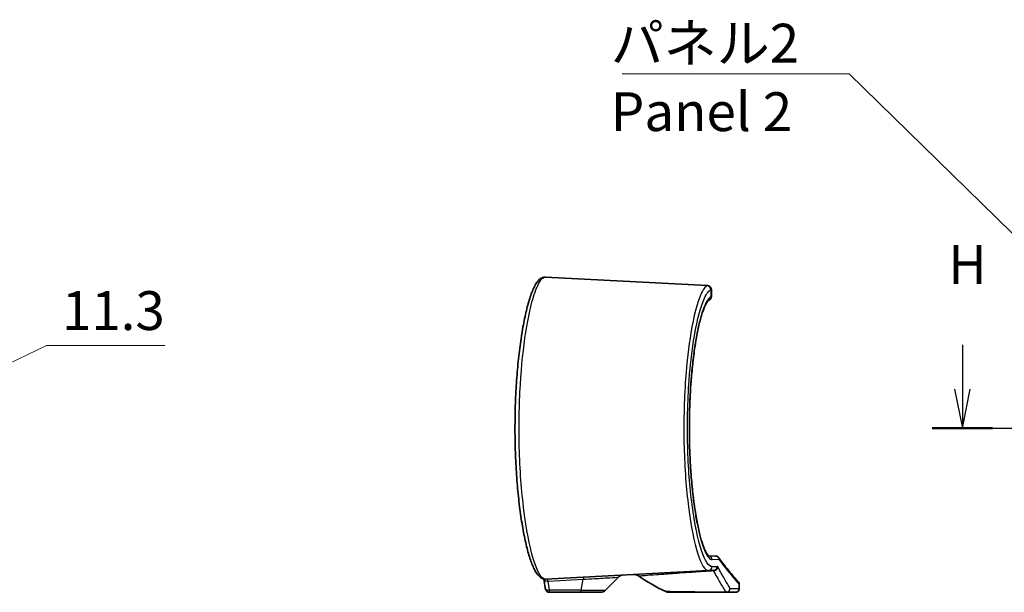
# Model space of a CAD drawing. Units: millimetres. Extents: x 0 to 3744, y 0 to 843.
# Drawn here: x 3375 to 3502, y 290 to 364 of the extents above; entities that cross this region are included whole.
import ezdxf

# ---------------------------------------------------------------- set-up
doc = ezdxf.new("R2010")
doc.units = ezdxf.units.MM
doc.header["$LTSCALE"] = 2
doc.linetypes.add('CHAIN', pattern=[0.3543, 0.2362, -0.0295, 0.0591, -0.0295])
doc.layers.get('Defpoints').update_dxf_attribs({"lineweight": 25})
for name, color, linetype, lineweight in [('Dimension (ISO)', 7, 'Continuous', 18), ('Section Line (ISO)', 7, 'CHAIN', 25), ('Symbol (ISO)', 7, 'Continuous', 18), ('Visible (ISO)', 7, 'Continuous', 35), ('Visible Narrow (ISO)', 7, 'Continuous', 25)]:
    doc.layers.add(name, color=color, linetype=linetype, lineweight=lineweight)
doc.styles.add('Note Text (TK)', font='txt')
doc.dimstyles.new('Default - Method 1b (TK)', dxfattribs={"dimscale": 2, "dimtxt": 2.5, "dimasz": 2.5, "dimexe": 1, "dimexo": 1.5, "dimgap": 1, "dimtad": 1, "dimtoh": 1, "dimrnd": 1e-08, "dimdsep": 46, "dimtxsty": 'Note Text (TK)', "dimcen": 0.09, "dimdle": 5, "dimclrd": 100, "dimclre": 100, "dimclrt": 7, "dimadec": 1, "dimazin": 1, "dimtfac": 1, "dimtmove": 0, "dimatfit": 3, "dimfxl": 0, "dimtolj": 1, "dimlwd": -1, "dimlwe": -1, "dimarcsym": 0})
doc.dimstyles.new('Default - Method 1b (TK)$7', dxfattribs={"dimscale": 2, "dimtxt": 2.5, "dimasz": 2.5, "dimexe": 1, "dimexo": 1.5, "dimgap": 1, "dimtad": 1, "dimtoh": 1, "dimrnd": 1e-08, "dimdsep": 46, "dimtxsty": 'Note Text (TK)', "dimcen": 0.09, "dimdle": 5, "dimclrd": 256, "dimclre": 100, "dimclrt": 7, "dimadec": 1, "dimazin": 1, "dimtfac": 1, "dimtmove": 0, "dimatfit": 3, "dimfxl": 0, "dimtolj": 1, "dimlwd": -1, "dimlwe": -1, "dimarcsym": 0})

# ---------------------------------------------------------------- blocks, each defined once
blk = doc.blocks.new('2dTransSection7')
at = {"layer": 'Section Line (ISO)', "linetype": 'Continuous'}
for p, q in [((281.575, 169.117), (281.575, 166.254)), ((357.981, 169.117), (357.981, 166.254)), ((281.075, 166.254), (281.575, 163.754)), ((281.575, 166.254), (281.575, 163.754)), ((281.575, 163.754), (282.075, 166.254)), ((357.481, 166.254), (357.981, 163.754)), ((357.981, 166.254), (357.981, 163.754)), ((357.981, 163.754), (358.481, 166.254))]:
    blk.add_line(p, q, dxfattribs=at)
at = {"layer": 'Section Line (ISO)', "linetype": 'CHAIN', "ltscale": 16.5888}
blk.add_line((279.636, 163.754), (359.92, 163.754), dxfattribs=at)
at = {"layer": 'Section Line (ISO)', "linetype": 'Continuous', "lineweight": 50}
for p, q in [((279.636, 163.754), (283.514, 163.754)), ((356.043, 163.754), (359.92, 163.754))]:
    blk.add_line(p, q, dxfattribs=at)
at = {"layer": 'Section Line (ISO)', "char_height": 2.5, "attachment_point": 7, "style": 'Note Text (TK)'}
for insert in [(280.664, 172.254), (357.07, 172.254)]:
    blk.add_mtext('H', dxfattribs=dict(at, insert=insert))
blk = doc.blocks.new('_DotSmall')
at = {"color": 0, "linetype": 'ByBlock', "const_width": 0.5}
blk.add_lwpolyline([(-0.0625, 0, 1), (0.0625, 0, 1)], format="xyb", close=True, dxfattribs=at)
blk = doc.blocks.new('*D126')
at = {"layer": 'Defpoints', "color": 0, "transparency": 16777216}
for p in [(3318.6, 317.14), (3356.6, 317.14), (3318.6, 305.88)]:
    blk.add_point(p, dxfattribs=at)
at = {"layer": 'Dimension (ISO)', "color": 100, "transparency": 16777216}
for p, q in [((3356.6, 317.14), (3356.6, 322.14)), ((3356.6, 311.51), (3378.73, 322.14)), ((3378.73, 322.14), (3393.98, 322.14)), ((3321.6, 317.14), (3358.6, 317.14)), ((3356.6, 305.88), (3356.6, 317.14)), ((3356.6, 305.88), (3356.6, 317.14)), ((3321.6, 305.88), (3358.6, 305.88)), ((3356.6, 305.88), (3356.6, 300.88))]:
    blk.add_line(p, q, dxfattribs=at)
at = {"layer": 'Dimension (ISO)', "color": 100, "transparency": 16777216, "xscale": 5, "yscale": 5, "zscale": 5}
for p, rotation in [((3356.6, 317.14), 270), ((3356.6, 305.88), 90)]:
    blk.add_blockref('_DotSmall', p, dxfattribs=dict(at, rotation=rotation))
at = {"layer": 'Dimension (ISO)', "color": 7, "transparency": 16777216, "insert": (3380.73, 326.64), "char_height": 5, "attachment_point": 4, "style": 'Note Text (TK)'}
blk.add_mtext('\\A1;11.3', dxfattribs=at)

msp = doc.modelspace()

# ---------------------------------------------------------------- linework, layer by layer
at = {"layer": 'Visible (ISO)'}
for p, q in [((3442.9837, 330.9465), (3463.8442, 329.8532)), ((3464.3363, 328.4439), (3464.3363, 329.3484)), ((3463.9859, 295.0635), (3464.8766, 295.0324)), ((3442.9837, 292.0708), (3463.9729, 293.1708)), ((3464.616, 293.2045), (3463.9729, 293.1708)), ((3450.7286, 290.6515), (3452.3833, 292.3062)), ((3443.4886, 290.3586), (3447.4716, 290.3586)), ((3450.0215, 290.3586), (3447.4716, 290.3586)), ((3458.8803, 290.3586), (3466.2413, 290.3586)), ((3467.4357, 290.3586), (3466.2413, 290.3586)), ((3467.9357, 290.8586), (3467.9357, 291.365))]:
    msp.add_line(p, q, dxfattribs=at)
for centre, radius, start, end in [((3453.0904, 291.5991), 1, 93, 135), ((3454.3745, 291.6664), 1, 54.755004, 93), ((3467.9357, 310.8586), 22.5, 234.755004, 245.090847), ((3467.4357, 291.365), 0.5, 0, 41.230181), ((3450.0215, 291.3586), 1, 270, 315), ((3458.8803, 291.3586), 1, 245.090847, 270), ((3467.4357, 290.8586), 0.5, 270, 0)]:
    msp.add_arc(centre, radius, start, end, dxfattribs=at)
msp.add_ellipse((2843.9306, 195.8481), major_axis=(597.5609, 104.264), ratio=0.69574569, start_param=6.26117002, end_param=6.26391729, dxfattribs=at)
for points, knots in [([(3442.9837, 330.9465), (3442.827, 330.9547), (3442.6715, 330.9201), (3442.3594, 330.7797), (3442.2143, 330.6605), (3441.965, 330.3921), (3441.8575, 330.2446), (3441.6447, 329.899), (3441.5401, 329.6984), (3441.3416, 329.2627), (3441.2475, 329.0306), (3441.0659, 328.5333), (3440.9784, 328.2699), (3440.8082, 327.7106), (3440.7255, 327.4157), (3440.5647, 326.7948), (3440.4865, 326.4694), (3440.3349, 325.7893), (3440.2615, 325.435), (3440.1197, 324.6993), (3440.0514, 324.3183), (3439.9203, 323.5317), (3439.8576, 323.1264), (3439.7384, 322.2941), (3439.6818, 321.8672), (3439.5754, 320.9945), (3439.5255, 320.5489), (3439.4328, 319.6415), (3439.39, 319.18), (3439.3118, 318.2436), (3439.2764, 317.769), (3439.2134, 316.8093), (3439.1858, 316.3244), (3439.1385, 315.347), (3439.1188, 314.8546), (3439.0876, 313.865), (3439.0761, 313.3678), (3439.0612, 312.3714), (3439.0578, 311.8721), (3439.0593, 310.874), (3439.0641, 310.3753), (3439.082, 309.3809), (3439.095, 308.8853), (3439.129, 307.8998), (3439.15, 307.4099), (3439.2, 306.4386), (3439.2288, 305.9571), (3439.2942, 305.0051), (3439.3307, 304.5347), (3439.411, 303.6075), (3439.4547, 303.1509), (3439.5492, 302.2539), (3439.5999, 301.8137), (3439.7077, 300.9525), (3439.7648, 300.5315), (3439.885, 299.7114), (3439.9481, 299.3123), (3440.0797, 298.5386), (3440.1483, 298.164), (3440.2902, 297.4418), (3440.3636, 297.0943), (3440.5149, 296.4282), (3440.5927, 296.11), (3440.7523, 295.5043), (3440.8342, 295.2173), (3441.002, 294.6752), (3441.0879, 294.4207), (3441.2645, 293.9441), (3441.3552, 293.7229), (3441.5441, 293.312), (3441.6423, 293.1239), (3441.8979, 292.7047), (3442.0576, 292.4976), (3442.3514, 292.256), (3442.4598, 292.1869), (3442.7057, 292.0897), (3442.8445, 292.0635), (3442.9837, 292.0708)], [0, 0, 0, 0, 0.1457946, 0.1457946, 0.3381433, 0.3381433, 0.51265067, 0.51265067, 0.69640576, 0.69640576, 0.86848547, 0.86848547, 1.03371915, 1.03371915, 1.19511973, 1.19511973, 1.35409735, 1.35409735, 1.51133682, 1.51133682, 1.66717993, 1.66717993, 1.82180404, 1.82180404, 1.9753286, 1.9753286, 2.1278542, 2.1278542, 2.27947684, 2.27947684, 2.43029366, 2.43029366, 2.58041646, 2.58041646, 2.72998392, 2.72998392, 2.87914982, 2.87914982, 3.02807368, 3.02807368, 3.17692715, 3.17692715, 3.32588248, 3.32588248, 3.47510729, 3.47510729, 3.62476487, 3.62476487, 3.77499789, 3.77499789, 3.92593179, 3.92593179, 4.07768389, 4.07768389, 4.23036006, 4.23036006, 4.38405282, 4.38405282, 4.53884674, 4.53884674, 4.69485762, 4.69485762, 4.85228812, 4.85228812, 5.01150764, 5.01150764, 5.17321858, 5.17321858, 5.33883184, 5.33883184, 5.51122841, 5.51122841, 5.77021031, 5.77021031, 5.89970126, 5.89970126, 6.02919221, 6.02919221, 6.02919221, 6.02919221]), ([(3463.8442, 329.8532), (3463.8549, 329.8527), (3463.867, 329.8518), (3463.8966, 329.8484), (3463.9139, 329.846), (3463.9603, 329.8358), (3463.9891, 329.8287), (3464.0642, 329.7965), (3464.1071, 329.7755), (3464.1983, 329.6979), (3464.2429, 329.6498), (3464.3037, 329.5345), (3464.3231, 329.4769), (3464.3347, 329.395), (3464.3363, 329.3714), (3464.3363, 329.3484)], [0, 0, 0, 0, 0.0081060394, 0.0081060394, 0.0162120788, 0.0162120788, 0.0243181182, 0.0243181182, 0.0308194216, 0.0308194216, 0.0356601133, 0.0356601133, 0.0391276789, 0.0391276789, 0.0405301969, 0.0405301969, 0.0405301969, 0.0405301969]), ([(3464.3363, 328.4439), (3464.3363, 328.3895), (3464.3274, 328.3411), (3464.3006, 328.2507), (3464.2815, 328.2131), (3464.2407, 328.1454), (3464.2196, 328.1205), (3464.1802, 328.0777), (3464.1629, 328.0627), (3464.1277, 328.0339), (3464.1122, 328.0233), (3464.0805, 328.0026), (3464.0663, 327.9946), (3464.0404, 327.9805), (3464.0288, 327.9747), (3464.0094, 327.9653), (3464.0014, 327.9616), (3463.9934, 327.9579)], [0.0405291788, 0.0405291788, 0.0405291788, 0.0405291788, 0.0440221558, 0.0440221558, 0.0484447695, 0.0484447695, 0.0542428798, 0.0542428798, 0.0612863256, 0.0612863256, 0.0711317434, 0.0711317434, 0.0846465204, 0.0846465204, 0.0981612975, 0.0981612975, 0.108103064, 0.108103064, 0.108103064, 0.108103064]), ([(3463.9934, 327.9579), (3464.0043, 327.9629), (3464.0152, 327.968), (3464.0381, 327.9794), (3464.0501, 327.9856), (3464.0778, 328.0013), (3464.0933, 328.0104), (3464.1249, 328.0324), (3464.1368, 328.0412), (3464.1717, 328.0702), (3464.1975, 328.092), (3464.255, 328.167), (3464.2832, 328.2082), (3464.323, 328.3197), (3464.3363, 328.377), (3464.3363, 328.4439)], [0, 0, 0, 0, 0.0135147771, 0.0135147771, 0.0270295541, 0.0270295541, 0.0405443312, 0.0405443312, 0.0473017197, 0.0473017197, 0.0568663217, 0.0568663217, 0.0632778408, 0.0632778408, 0.0675738853, 0.0675738853, 0.0675738853, 0.0675738853]), ([(3463.9934, 295.0592), (3463.9935, 295.0592), (3463.9926, 295.0597), (3463.9765, 295.0683), (3463.9191, 295.1099), (3463.7706, 295.2969), (3463.6778, 295.4448), (3463.47, 295.862), (3463.3527, 296.1465), (3463.1726, 296.6668), (3463.1095, 296.8646), (3462.9831, 297.2934), (3462.9197, 297.5251), (3462.7942, 298.0198), (3462.732, 298.2831), (3462.6099, 298.839), (3462.5499, 299.1316), (3462.4332, 299.7434), (3462.3764, 300.0627), (3462.2667, 300.7253), (3462.2138, 301.0686), (3462.1127, 301.7766), (3462.0644, 302.1412), (3461.9731, 302.8889), (3461.9301, 303.272), (3461.8496, 304.0541), (3461.8122, 304.453), (3461.7434, 305.2638), (3461.712, 305.6758), (3461.6557, 306.5101), (3461.6307, 306.9325), (3461.5874, 307.785), (3461.569, 308.2151), (3461.539, 309.0806), (3461.5274, 309.516), (3461.5111, 310.3895), (3461.5064, 310.8276), (3461.5038, 311.7041), (3461.506, 312.1425), (3461.5172, 313.017), (3461.5263, 313.4532), (3461.5512, 314.321), (3461.567, 314.7526), (3461.6054, 315.6088), (3461.6279, 316.0333), (3461.6792, 316.8728), (3461.7082, 317.2878), (3461.7721, 318.1057), (3461.8072, 318.5086), (3461.883, 319.2998), (3461.9239, 319.688), (3462.0109, 320.4474), (3462.0571, 320.8184), (3462.1543, 321.5406), (3462.2054, 321.8918), (3462.3117, 322.5717), (3462.367, 322.9004), (3462.4812, 323.5327), (3462.5401, 323.8364), (3462.6607, 324.416), (3462.7224, 324.6921), (3462.8476, 325.214), (3462.9112, 325.46), (3463.039, 325.9194), (3463.1033, 326.133), (3463.2313, 326.5253), (3463.2949, 326.7044), (3463.4196, 327.0255), (3463.4807, 327.1684), (3463.6471, 327.5197), (3463.7505, 327.6916), (3463.8787, 327.8578), (3463.9166, 327.8977), (3463.9731, 327.9475), (3463.991, 327.9568), (3463.9934, 327.9579)], [0.0997131, 0.0997131, 0.0997131, 0.0997131, 0.13081578, 0.13081578, 0.32725525, 0.32725525, 0.53623446, 0.53623446, 0.7780772, 0.7780772, 0.90828247, 0.90828247, 1.04084456, 1.04084456, 1.17477807, 1.17477807, 1.30942939, 1.30942939, 1.44435985, 1.44435985, 1.57926697, 1.57926697, 1.71394903, 1.71394903, 1.84828765, 1.84828765, 1.98222445, 1.98222445, 2.11574297, 2.11574297, 2.24885798, 2.24885798, 2.38162115, 2.38162115, 2.51411226, 2.51411226, 2.64642382, 2.64642382, 2.77865904, 2.77865904, 2.91093016, 2.91093016, 3.04334311, 3.04334311, 3.17599448, 3.17599448, 3.30897067, 3.30897067, 3.44233302, 3.44233302, 3.57610928, 3.57610928, 3.71029909, 3.71029909, 3.84486313, 3.84486313, 3.9797052, 3.9797052, 4.11465287, 4.11465287, 4.24944966, 4.24944966, 4.38371925, 4.38371925, 4.51689277, 4.51689277, 4.64809146, 4.64809146, 4.7759574, 4.7759574, 5.00429426, 5.00429426, 5.11846269, 5.11846269, 5.23263112, 5.23263112, 5.23263112, 5.23263112]), ([(3463.9934, 327.9579), (3463.9891, 327.9559), (3463.9338, 327.9223), (3463.8237, 327.7885), (3463.7824, 327.7308), (3463.7384, 327.661)], [0, 0, 0, 0, 0.205823513, 0.205823513, 0.309709339, 0.309709339, 0.309709339, 0.309709339]), ([(3462.1445, 321.4622), (3462.1072, 321.1958), (3462.0711, 320.9235), (3461.9902, 320.2746), (3461.9465, 319.8937), (3461.8645, 319.1158), (3461.8264, 318.7188), (3461.7648, 318.0116), (3461.7401, 317.7047), (3461.7171, 317.3942)], [1.486980518, 1.486980518, 1.486980518, 1.486980518, 1.587634923, 1.587634923, 1.722025109, 1.722025109, 1.856014156, 1.856014156, 1.95635124, 1.95635124, 1.95635124, 1.95635124]), ([(3461.6014, 315.5054), (3461.5857, 315.1845), (3461.5719, 314.8611), (3461.5441, 314.1043), (3461.5316, 313.6694), (3461.5135, 312.7967), (3461.5079, 312.3588), (3461.5036, 311.4824), (3461.5049, 311.0439), (3461.5144, 310.1688), (3461.5225, 309.7322), (3461.5457, 308.8633), (3461.5607, 308.4309), (3461.5973, 307.573), (3461.6189, 307.1475), (3461.6687, 306.3055), (3461.6968, 305.8892), (3461.7591, 305.0682), (3461.7934, 304.6636), (3461.8587, 303.9657), (3461.8885, 303.6691), (3461.9199, 303.3774)], [2.15569579, 2.15569579, 2.15569579, 2.15569579, 2.25555518, 2.25555518, 2.38807535, 2.38807535, 2.52040474, 2.52040474, 2.6526441, 2.6526441, 2.78490359, 2.78490359, 2.91729317, 2.91729317, 3.04990936, 3.04990936, 3.18283837, 3.18283837, 3.31614821, 3.31614821, 3.41729041, 3.41729041, 3.41729041, 3.41729041]), ([(3462.1252, 301.6942), (3462.1616, 301.4294), (3462.1993, 301.1704), (3462.2907, 300.5745), (3462.3455, 300.2428), (3462.4588, 299.604), (3462.5173, 299.297), (3462.6371, 298.7103), (3462.6985, 298.4305), (3462.8233, 297.9009), (3462.8866, 297.6509), (3463.0143, 297.1832), (3463.0786, 296.9653), (3463.2066, 296.5641), (3463.2705, 296.3805), (3463.3958, 296.05), (3463.4574, 295.9024), (3463.5756, 295.6457), (3463.6324, 295.5354), (3463.737, 295.3546), (3463.7851, 295.2819), (3463.8937, 295.1385), (3463.9491, 295.0885), (3463.98, 295.0671), (3463.9831, 295.0651), (3463.9855, 295.0635)], [3.61923589, 3.61923589, 3.61923589, 3.61923589, 3.71852728, 3.71852728, 3.85333703, 3.85333703, 3.98828654, 3.98828654, 4.12312645, 4.12312645, 4.257492, 4.257492, 4.39084338, 4.39084338, 4.52235515, 4.52235515, 4.65074984, 4.65074984, 4.77411171, 4.77411171, 4.88874203, 4.88874203, 5.0606875, 5.0606875, 5.08483178, 5.08483178, 5.08483178, 5.08483178]), ([(3464.9377, 295.026), (3464.9373, 295.0261), (3464.9369, 295.0261), (3464.9264, 295.0279), (3464.9169, 295.0292), (3464.8962, 295.0314), (3464.8857, 295.0321), (3464.8766, 295.0324)], [0.3790724765, 0.3790724765, 0.3790724765, 0.3790724765, 0.3792666213, 0.3792666213, 0.3844711816, 0.3844711816, 0.3912971484, 0.3912971484, 0.3912971484, 0.3912971484]), ([(3465.3466, 294.533), (3465.3466, 294.5341), (3465.3466, 294.5351), (3465.3468, 294.5881), (3465.339, 294.6396), (3465.308, 294.7382), (3465.2849, 294.7846), (3465.2178, 294.8792), (3465.1706, 294.9239), (3465.0617, 294.9922), (3465.0011, 295.0153), (3464.9377, 295.026)], [-0.0003175255, -0.0003175255, -0.0003175255, -0.0003175255, 0, 0, 0.0156185279, 0.0156185279, 0.0312286479, 0.0312286479, 0.0507635111, 0.0507635111, 0.0702471983, 0.0702471983, 0.0702471983, 0.0702471983]), ([(3467.8117, 291.6946), (3467.8117, 291.6946), (3467.7771, 291.734), (3467.6389, 291.8925), (3467.5353, 292.0116), (3467.2597, 292.3327), (3467.0877, 292.5346), (3466.6761, 293.0275), (3466.4364, 293.3184), (3465.8908, 293.9995), (3465.5848, 294.3897), (3465.2467, 294.8381)], [6.80672584, 6.80672584, 6.80672584, 6.80672584, 7.63155699, 7.63155699, 8.45638813, 8.45638813, 9.28121928, 9.28121928, 10.10605043, 10.10605043, 10.93088157, 10.93088157, 10.93088157, 10.93088157]), ([(3442.9436, 290.9347), (3442.9473, 290.9087), (3442.9515, 290.8831), (3442.9616, 290.8317), (3442.9674, 290.8059), (3442.983, 290.7499), (3442.9924, 290.72), (3443.0256, 290.6441), (3443.0459, 290.5972), (3443.1231, 290.5112), (3443.1443, 290.4902), (3443.2144, 290.4351), (3443.2737, 290.3994), (3443.3929, 290.3657), (3443.4406, 290.3586), (3443.4886, 290.3586)], [0, 0, 0, 0, 0.0081757327, 0.0081757327, 0.0163514654, 0.0163514654, 0.0245271981, 0.0245271981, 0.0327029308, 0.0327029308, 0.0350813137, 0.0350813137, 0.0387919392, 0.0387919392, 0.0408786635, 0.0408786635, 0.0408786635, 0.0408786635]), ([(3443.4886, 290.3586), (3443.4337, 290.3586), (3443.3791, 290.368), (3443.2793, 290.4003), (3443.2355, 290.4238), (3443.1554, 290.4783), (3443.1242, 290.5093), (3443.0664, 290.5756), (3443.0469, 290.6078), (3443.0151, 290.6661), (3443.0043, 290.6914), (3442.996, 290.7139)], [0, 0, 0, 0, 0.0023893909, 0.0023893909, 0.005019608, 0.005019608, 0.00842265, 0.00842265, 0.0132912139, 0.0132912139, 0.0187851731, 0.0187851731, 0.0187851731, 0.0187851731])]:
    msp.add_open_spline(points, degree=3, knots=knots, dxfattribs=at)
for points in [[(3462.3004, 322.4942), (3462.2733, 322.3278), (3462.2468, 322.1585), (3462.2208, 321.9863)], [(3461.6739, 316.7748), (3461.6602, 316.5651), (3461.6473, 316.3541), (3461.6351, 316.1418)], [(3461.9847, 302.8003), (3462.0067, 302.612), (3462.0294, 302.426), (3462.0528, 302.2424)], [(3442.7782, 292.0826), (3442.7782, 292.0829), (3442.7781, 292.0831), (3442.7781, 292.0834)], [(3442.7781, 292.0834), (3442.7781, 292.0831), (3442.7782, 292.0829), (3442.7782, 292.0826)]]:
    msp.add_open_spline(points, degree=3, dxfattribs=at)
at = {"layer": 'Visible Narrow (ISO)'}
for p, q in [((3464.2801, 329.3231), (3464.2801, 328.4127)), ((3465.3466, 294.533), (3464.4413, 294.5646)), ((3464.4413, 293.6701), (3465.0855, 293.7038)), ((3443.3344, 291.8013), (3447.835, 292.0372)), ((3447.5943, 290.6515), (3447.835, 292.0372)), ((3447.5943, 290.6515), (3443.5, 290.6515)), ((3447.5943, 290.6515), (3450.7286, 290.6515)), ((3466.7395, 290.8586), (3467.9357, 290.8586))]:
    msp.add_line(p, q, dxfattribs=at)
for centre, major_axis, ratio, start_param, end_param in [((3463.7857, 329.3231), (-0.1642, 0.4723), 0.98744103, 4.38176339, 5.89176737), ((3463.7857, 328.4127), (0.2077, -0.4548), 0.98647826, 0, 1.14756332), ((3463.9467, 294.5646), (0.0174, 0.4997), 0.98925432, 4.74692077, 6.23729499), ((3463.9467, 293.6701), (0.0262, -0.4993), 0.98923819, 0, 1.51899892), ((3464.67, 293.6329), (0.4396, 0.2383), 0.96407837, 4.0462042, 5.77103679), ((3464.5898, 293.7038), (0.0262, -0.4993), 0.99122193, 0, 1.51889524), ((3443.273, 292.1549), (-0.4947, -0.0723), 0.71756279, 0, 1.59008669), ((3120.4169, 191.1098), (-249.7919, -249.7919), 0.83909963, 2.57914742, 2.58285251), ((3447.9577, 291.3301), (-0.0523, 0.9986), 0.12202329, 0, 0.77765049), ((3443.4386, 291.0051), (-0.495, -0.0703), 0.71752313, 0, 1.59291859), ((3447.4716, 291.3586), (0, -1), 0.17364818, 0, 0.78539816), ((3466.2336, 290.8652), (0.4313, 0.253), 0.98578383, 4.1036833, 5.74640553), ((3466.2413, 290.8586), (0, -0.5), 0.99632589, 0, 1.57079633)]:
    msp.add_ellipse(centre, major_axis=major_axis, ratio=ratio, start_param=start_param, end_param=end_param, dxfattribs=at)
for points, knots in [([(3442.9837, 292.0708), (3442.4716, 292.0439), (3441.8981, 293.0179), (3440.9283, 296.3608), (3440.5213, 298.4422), (3439.9024, 303.345), (3439.691, 306.1569), (3439.5467, 311.7499), (3439.5945, 314.5125), (3439.9002, 319.5678), (3440.1464, 321.8742), (3440.7655, 325.8388), (3441.1379, 327.4915), (3441.8262, 329.6117), (3442.1349, 330.2658), (3442.6224, 330.8474), (3442.8065, 330.9558), (3442.9837, 330.9465)], [-6.02919221, -6.02919221, -6.02919221, -6.02919221, -4.97466995, -4.97466995, -4.10998676, -4.10998676, -3.25375375, -3.25375375, -2.46109302, -2.46109302, -1.70757832, -1.70757832, -0.94865462, -0.94865462, -0.36486716, -0.36486716, 0, 0, 0, 0]), ([(3463.8119, 329.8215), (3463.5393, 329.7237), (3463.2532, 329.3432), (3462.5141, 327.6649), (3462.064, 325.9468), (3461.4109, 322.0174), (3461.1757, 320.0141), (3460.8164, 315.0662), (3460.7472, 312.0182), (3460.9002, 306.3197), (3461.1015, 303.6628), (3461.7143, 298.8312), (3462.1425, 296.7384), (3463.0543, 293.8932), (3463.5357, 293.1478), (3463.9729, 293.1708)], [-5.56939764, -5.56939764, -5.56939764, -5.56939764, -5.02134594, -5.02134594, -4.14446321, -4.14446321, -3.46998424, -3.46998424, -2.60110719, -2.60110719, -1.79098144, -1.79098144, -0.89759026, -0.89759026, 0, 0, 0, 0]), ([(3463.8442, 329.8532), (3463.8604, 329.8524), (3463.8658, 329.8493), (3463.855, 329.8387), (3463.8388, 329.8311), (3463.8119, 329.8215)], [0, 0, 0, 0, 0.054038166, 0.054038166, 0.108076333, 0.108076333, 0.108076333, 0.108076333]), ([(3464.4413, 293.6701), (3464.0035, 293.6472), (3463.5213, 294.3715), (3462.6082, 297.1384), (3462.1793, 299.1741), (3461.5656, 303.8747), (3461.3639, 306.4597), (3461.2107, 312.0044), (3461.28, 314.9702), (3461.6399, 319.7843), (3461.8754, 321.7334), (3462.5296, 325.5558), (3462.9803, 327.2268), (3463.7206, 328.8586), (3464.0071, 329.2283), (3464.2801, 329.3231)], [0, 0, 0, 0, 0.89759026, 0.89759026, 1.79098144, 1.79098144, 2.60110719, 2.60110719, 3.46998424, 3.46998424, 4.14446321, 4.14446321, 5.02134594, 5.02134594, 5.56939764, 5.56939764, 5.56939764, 5.56939764]), ([(3464.2801, 328.4127), (3464.0221, 328.2951), (3463.7528, 327.9174), (3463.0607, 326.3043), (3462.6432, 324.6842), (3461.984, 320.653), (3461.7358, 318.2936), (3461.4612, 313.0193), (3461.4598, 310.0795), (3461.7284, 304.8183), (3461.9717, 302.4699), (3462.6442, 298.2939), (3463.0915, 296.5835), (3463.848, 294.923), (3464.1536, 294.5746), (3464.4413, 294.5646)], [-5.23263112, -5.23263112, -5.23263112, -5.23263112, -4.71417606, -4.71417606, -3.88464798, -3.88464798, -3.10191583, -3.10191583, -2.24782266, -2.24782266, -1.47122055, -1.47122055, -0.58973197, -0.58973197, 0, 0, 0, 0]), ([(3464.2801, 329.3231), (3464.31, 329.3324), (3464.328, 329.3397), (3464.3355, 329.3462), (3464.3363, 329.3473), (3464.3363, 329.3484)], [-0.1080763329, -0.1080763329, -0.1080763329, -0.1080763329, -0.0540381664, -0.0540381664, -0.0405301969, -0.0405301969, -0.0405301969, -0.0405301969]), ([(3464.3363, 328.4439), (3464.3363, 328.4429), (3464.3355, 328.4416), (3464.328, 328.4342), (3464.31, 328.425), (3464.2801, 328.4127)], [-0.0675738853, -0.0675738853, -0.0675738853, -0.0675738853, -0.054051532, -0.054051532, 0, 0, 0, 0]), ([(3465.3466, 294.533), (3465.8774, 293.8301), (3466.3296, 293.2684), (3467.5196, 291.8219), (3467.9354, 291.3653), (3467.9357, 291.365), (3467.9357, 291.365), (3467.9357, 291.365), (3467.9357, 291.365)], [-10.92842003, -10.92842003, -10.92842003, -10.92842003, -9.64753226, -9.64753226, -6.80764251, -6.80764251, -6.80764251, -6.80672584, -6.80672584, -6.80672584, -6.80672584]), ([(3454.9515, 292.483), (3454.9515, 292.483), (3455.2316, 292.503), (3456.1889, 292.5714), (3456.6798, 292.6066), (3457.8666, 292.6914), (3458.52, 292.7381), (3460.1292, 292.8521), (3461.0769, 292.9191), (3462.7257, 293.031), (3463.1646, 293.0605), (3463.9419, 293.1115), (3464.2494, 293.1314), (3464.5789, 293.1524)], [4.86138186, 4.86138186, 4.86138186, 4.86138186, 6.35398793, 6.35398793, 7.2920728, 7.2920728, 8.09230441, 8.09230441, 8.89253602, 8.89253602, 9.15404419, 9.15404419, 9.30977915, 9.30977915, 9.30977915, 9.30977915]), ([(3464.616, 293.2045), (3464.6103, 293.2042), (3464.6043, 293.1995), (3464.5919, 293.1821), (3464.5854, 293.1692), (3464.5789, 293.1524)], [-0.0616857721, -0.0616857721, -0.0616857721, -0.0616857721, -0.030842886, -0.030842886, 0, 0, 0, 0]), ([(3464.5789, 293.1524), (3464.9008, 292.5755), (3465.1968, 292.0597), (3465.7348, 291.1364), (3465.977, 290.729), (3466.1916, 290.3717)], [-1.47368909, -1.47368909, -1.47368909, -1.47368909, -0.73684455, -0.73684455, 0, 0, 0, 0]), ([(3465.1657, 293.6329), (3465.1527, 293.6569), (3465.1394, 293.6749), (3465.1126, 293.6987), (3465.0991, 293.7045), (3465.0855, 293.7038)], [0, 0, 0, 0, 0.030842886, 0.030842886, 0.0616857721, 0.0616857721, 0.0616857721, 0.0616857721]), ([(3466.7317, 290.8652), (3466.5226, 291.2211), (3466.2869, 291.6269), (3465.7641, 292.5461), (3465.4771, 293.0593), (3465.1657, 293.6329)], [0, 0, 0, 0, 0.73684455, 0.73684455, 1.47368909, 1.47368909, 1.47368909, 1.47368909]), ([(3443.3344, 291.8013), (3443.318, 291.8651), (3443.2989, 291.9193), (3443.2539, 292.0111), (3443.2274, 292.0453), (3443.1822, 292.075), (3443.1644, 292.0802), (3443.1463, 292.0793)], [-0.1195892, -0.1195892, -0.1195892, -0.1195892, -0.077681137, -0.077681137, -0.02987736, -0.02987736, 0, 0, 0, 0]), ([(3447.835, 292.0372), (3448.3472, 292.0676), (3448.8509, 292.0975), (3450.0792, 292.1703), (3450.7534, 292.2101), (3451.8265, 292.2734), (3452.1962, 292.2952), (3452.3647, 292.3051), (3452.3828, 292.3061), (3452.3824, 292.3061)], [-1.44813509, -1.44813509, -1.44813509, -1.44813509, -1.14760606, -1.14760606, -0.66675961, -0.66675961, -0.14602878, -0.14602878, 0, 0, 0, 0]), ([(3443.4886, 290.3586), (3443.4901, 290.3586), (3443.4917, 290.3717), (3443.4947, 290.426), (3443.4962, 290.4698), (3443.4985, 290.5636), (3443.4993, 290.6052), (3443.5, 290.6515)], [-0.0408786635, -0.0408786635, -0.0408786635, -0.0408786635, -0.0261994904, -0.0261994904, -0.0100767271, -0.0100767271, 0, 0, 0, 0]), ([(3466.1916, 290.3717), (3465.7309, 290.3734), (3465.3212, 290.3756), (3463.9585, 290.384), (3463.2387, 290.3908), (3461.5003, 290.4088), (3460.7546, 290.4188), (3459.4775, 290.4363), (3459.0354, 290.4429), (3458.5593, 290.4501), (3458.4591, 290.4516), (3458.4591, 290.4516)], [-6.19350304, -6.19350304, -6.19350304, -6.19350304, -6.03906612, -6.03906612, -5.62167927, -5.62167927, -4.85347982, -4.85347982, -3.94183792, -3.94183792, -3.23565322, -3.23565322, -3.23565322, -3.23565322]), ([(3466.1916, 290.3717), (3466.1997, 290.3673), (3466.208, 290.3641), (3466.2246, 290.3597), (3466.2329, 290.3586), (3466.2413, 290.3586)], [-0.00906741159, -0.00906741159, -0.00906741159, -0.00906741159, -0.0045337058, -0.0045337058, 0, 0, 0, 0]), ([(3466.7395, 290.8586), (3466.7382, 290.8586), (3466.7369, 290.8592), (3466.7343, 290.8613), (3466.733, 290.863), (3466.7317, 290.8652)], [0, 0, 0, 0, 0.0045337058, 0.0045337058, 0.00906741159, 0.00906741159, 0.00906741159, 0.00906741159])]:
    msp.add_open_spline(points, degree=3, knots=knots, dxfattribs=at)

# ---------------------------------------------------------------- block references
at = {"layer": 'Section Line (ISO)', "xscale": 2, "yscale": 2, "zscale": 2}
msp.add_blockref('2dTransSection7', (2933.5, -16), dxfattribs=at)

# ---------------------------------------------------------------- texts
at = {"layer": 'Symbol (ISO)', "color": 7, "insert": (3451.3889, 363.5746), "char_height": 5, "width": 25.672514, "attachment_point": 1, "line_spacing_factor": 1.058182, "style": 'Note Text (TK)'}
msp.add_mtext('{\\fＭＳ Ｐゴシック|b0|i0;パネル2\\P\\fＭＳ Ｐゴシック|b0|i0;Panel 2}', dxfattribs=at)

# ---------------------------------------------------------------- dimensions: what is measured, and where the dimension line sits
at = {"layer": 'Dimension (ISO)', "color": 100, "true_color": 0x00ff3f}
dim = msp.add_linear_dim(base=(3356.5975, 317.1364), p1=(3318.5975, 305.8809), p2=(3318.5975, 317.1364), angle=90, dimstyle='Default - Method 1b (TK)', override={"dimscale": 0, "dimtxt": 5, "dimasz": 5, "dimexe": 2, "dimexo": 3, "dimgap": 2, "dimtih": 1, "dimtoh": 1, "dimdec": 1, "dimblk1": 'DotSmall', "dimblk2": 'DotSmall', "dimsah": 1, "dimcen": 0.18, "dimdle": 0, "dimtol": 0, "dimlim": 0, "dimtp": 0, "dimtm": 0, "dimtdec": 2, "dimtofl": 1, "dimtmove": 1, "dimatfit": 1}, dxfattribs=at)
dim.commit()
dim.dimension.update_dxf_attribs({"geometry": '*D126', "text_midpoint": (3380.7348, 322.1364), "dimtype": 160})

# ---------------------------------------------------------------- leaders
at = {"layer": 'Symbol (ISO)', "color": 100, "true_color": 0x00ff40, "annotation_type": 0, "has_hookline": 1, "hookline_direction": 1, "text_width": 24.2045}
msp.add_leader([(3519.6409, 320.3811), (3482.0614, 357.1213), (3477.0614, 357.1213)], dimstyle='Default - Method 1b (TK)$7', override={"dimscale": 0, "dimtxt": 5, "dimasz": 5, "dimgap": 0, "dimtad": 1}, dxfattribs=at)

doc.saveas('drawing.dxf')
